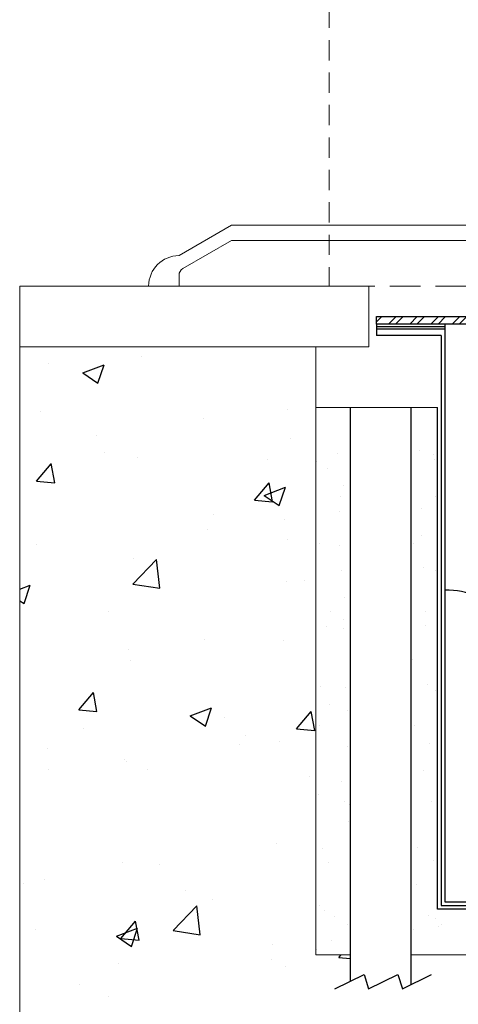
# Model space of a CAD drawing. Units: inches. Extents: x 233 to 593, y -307 to -98.
# Drawn here: x 233 to 237, y -302 to -294 of the extents above; entities that cross this region are included whole.
import ezdxf

# ---------------------------------------------------------------- set-up
doc = ezdxf.new("R2010")
doc.units = ezdxf.units.IN
doc.header["$MEASUREMENT"] = 0
doc.linetypes.add('HIDDEN', pattern=[0.375, 0.25, -0.125])
doc.layers.add('DIMENSIONS', color=7, linetype='Continuous')

msp = doc.modelspace()

# ---------------------------------------------------------------- hatches: boundary and pattern name
at = {"lineweight": -2}
h = msp.add_hatch(dxfattribs=at)
h.set_pattern_fill('ANSI32', color=256, scale=0.33)
h.set_pattern_definition([(45, (-26.49248, 0), (-0.087504464, 0.087504464), []), (45, (-26.43415, 0), (-0.087504464, 0.087504464), [])])
h.paths.add_polyline_path([(238.8762, -296.5615), (235.9382, -296.5615), (235.9382, -296.624), (238.8761, -296.624)])
at = {"linetype": 'ByBlock', "lineweight": -2}
h = msp.add_hatch(dxfattribs=at)
h.set_pattern_fill('AR-CONC', color=256, scale=0.25, style=0)
h.set_pattern_definition([(50, (0, 0), (1.7931505, -0.1568803), [0.1875, -2.0625]), (355, (0, 0), (-0.346878, 1.88048), [0.15, -1.65]), (100.45144, (0.1494, -0.013), (1.446272, 1.7236), [0.1593505, -1.752855]), (46.1842, (0, 0.5), (2.668103, -0.413798), [0.28125, -3.09375]), (96.6356, (0.2223, 0.4655), (2.336655, 2.435297), [0.239026, -2.629284]), (351.1842, (0, 0.5), (2.336655, 2.435297), [0.225, -2.475]), (21, (0.25, 0.375), (1.4922676, -1.006547), [0.1875, -2.0625]), (326, (0.25, 0.375), (0.608288, 1.812875), [0.15, -1.65]), (71.45144, (0.3744, 0.2911), (2.100556, 0.806328), [0.1593505, -1.752855]), (37.5, (0, 0), (0.0303996, 0.8322346), [0, -1.63, 0, -1.675, 0, -1.65625]), (7.5, (0, 0), (0.6576738, 0.9860293), [0, -0.955, 0, -1.5925, 0, -0.63125]), (-32.5, (-0.5575, 0), (1.3345561, -0.0563872), [0, -0.625, 0, -1.95, 0, -2.5875]), (-42.5, (-0.8075, 0), (1.4579654, 0.2502625), [0, -0.8125, 0, -1.295, 0, -1.8375])])
h.paths.add_polyline_path([(239.1895, -301.8115), (236.2207, -301.8115), (236.2207, -302.0571), (236.1514, -302.0909), (236.1144, -301.9738), (235.8741, -302.0909), (235.8371, -301.9738), (235.7207, -302.0305), (235.7207, -301.8115), (235.4395, -301.8115), (235.4395, -297.374), (235.4395, -297.3115), (235.4395, -296.8115), (233.002, -296.8115), (233.002, -306.8115), (245.752, -306.8115), (245.752, -296.8115), (243.4395, -296.8115), (243.4395, -301.8115), (239.6895, -301.8115), (239.6895, -302.0426), (239.5903, -302.0909), (239.5533, -301.9738), (239.313, -302.0909), (239.276, -301.9738), (239.1895, -302.016)])
h = msp.add_hatch(dxfattribs=at)
h.set_pattern_fill('AR-SAND', color=256, scale=0.25, style=0)
h.paths.add_polyline_path([(243.4395, -301.8115), (243.4395, -297.3115), (242.4395, -297.3115), (242.4395, -301.4365), (236.4395, -301.4365), (236.4395, -297.3115), (236.2207, -297.3115), (236.2207, -301.8115), (242.8145, -301.8115)])
h.paths.add_polyline_path([(235.7207, -301.8115), (235.7207, -297.3115), (235.4395, -297.3115), (235.4395, -301.8115)])
h.paths.add_polyline_path([(239.6895, -301.8115), (239.6895, -301.4365), (239.1895, -301.4365), (239.1895, -301.8115)], flags=16)

# ---------------------------------------------------------------- linework, layer by layer
at = {"linetype": 'HIDDEN', "lineweight": 0, "ltscale": 0.6666}
msp.add_line((235.5498, -285.4897), (235.5498, -296.3115), dxfattribs=at)
at = {"lineweight": 0}
for p, q in [((234.7465, -295.8115), (234.3134, -296.0615)), ((238.8457, -295.8115), (234.7465, -295.8115)), ((234.7465, -295.9365), (234.3447, -296.1684)), ((238.8769, -295.9365), (234.7465, -295.9365)), ((234.3134, -296.3115), (234.3134, -296.2225)), ((235.8766, -296.3115), (233.002, -296.3115)), ((233.002, -296.3115), (233.002, -296.8115)), ((235.8766, -296.3115), (235.8766, -296.8115)), ((233.002, -296.8115), (233.002, -306.8115)), ((235.8766, -296.8115), (233.002, -296.8115)), ((235.4395, -296.8115), (235.4395, -297.374)), ((235.4395, -297.3115), (235.4395, -301.8115)), ((236.4395, -297.3115), (235.4395, -297.3115)), ((235.4395, -301.8115), (235.7207, -301.8115)), ((236.2207, -301.8115), (239.1895, -301.8115))]:
    msp.add_line(p, q, dxfattribs=at)
at = {"linetype": 'HIDDEN', "lineweight": 0}
msp.add_line((240.0498, -296.3115), (235.5498, -296.3115), dxfattribs=at)
for p, q in [((235.9382, -296.5615), (238.8761, -296.5615)), ((235.9382, -296.624), (235.9382, -296.5615)), ((238.8761, -296.624), (235.9382, -296.624)), ((235.9391, -296.624), (235.9391, -296.7177)), ((236.502, -296.624), (236.502, -301.374)), ((236.4707, -296.7177), (236.4707, -301.4052)), ((236.4395, -301.4365), (236.4395, -297.3115)), ((239.1895, -301.4365), (236.4395, -301.4365)), ((236.4707, -301.4052), (239.1895, -301.4051))]:
    msp.add_line(p, q)
at = {"lineweight": -2}
for p, q in [((236.502, -296.6462), (235.9391, -296.6462)), ((235.9391, -296.6643), (236.502, -296.6643)), ((236.4707, -296.7177), (235.9391, -296.7177))]:
    msp.add_line(p, q, dxfattribs=at)
at = {"extrusion": (0, 1, 0)}
msp.add_line((236.502, -301.374), (239.1895, -301.374), dxfattribs=at)
at = {"lineweight": 0}
for centre, radius, start in [((234.3134, -296.3115), 0.25, 90), ((234.3759, -296.2225), 0.0625, 120)]:
    msp.add_arc(centre, radius, start, 180, dxfattribs=at)
msp.add_ellipse((236.5293, -299.0049), major_axis=(-0.3486, 0.0134), ratio=0.553783, start_param=3.241351, end_param=4.812147)
at = {"layer": 'DIMENSIONS', "linetype": 'ByBlock', "lineweight": -2}
for p, q in [((235.7207, -297.3115), (235.7207, -302.0305)), ((236.2207, -297.3115), (236.2207, -302.0571))]:
    msp.add_line(p, q, dxfattribs=at)
msp.add_lwpolyline([(235.5968, -302.0909), (235.8371, -301.9738), (235.8741, -302.0909), (236.1144, -301.9738), (236.1514, -302.0909), (236.3917, -301.9738)], dxfattribs=at)

doc.saveas('drawing.dxf')
